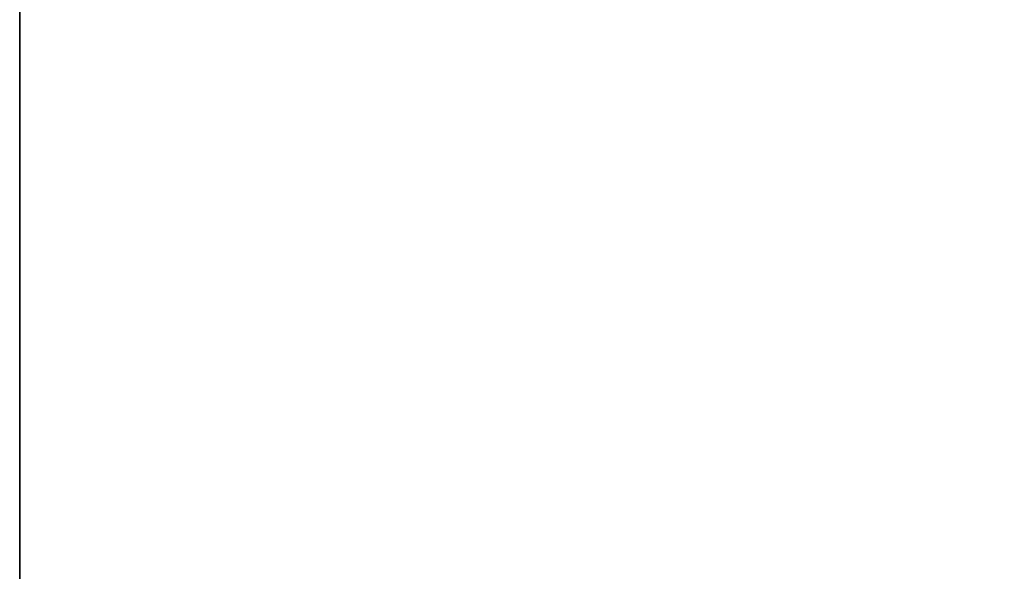
# Model space of a CAD drawing. Units: inches. Extents: x -86 to 130, y -35 to 49.
# Drawn here: x -14 to 10, y 21 to 34 of the extents above; entities that cross this region are included whole.
import ezdxf

# ---------------------------------------------------------------- set-up
doc = ezdxf.new("R2010")
doc.units = ezdxf.units.IN
doc.header["$MEASUREMENT"] = 0
doc.layers.add('WKSURF-TOP', color=6, linetype='Continuous')
doc.layers.add('WKSURF-TOPEDGE', color=6, linetype='Continuous')

# ---------------------------------------------------------------- blocks, each defined once
blk = doc.blocks.new('IFKS21_2442LS_0T')
at = {"layer": 'WKSURF-TOP'}
for points, invisible_edges in [([(0.06, -0.06, 28.56), (39.82, -22.94, 28.56), (41.94, -22.94, 28.56), (41.94, -0.06, 28.56)], 1), ([(0.06, -0.06, 28.56), (0.06, -41.94, 28.56), (22.94, -41.94, 28.56), (22.94, -38.94, 28.56)], 8), ([(41.94, -22.94, 27.395), (39.82, -22.94, 27.395), (0.06, -0.06, 27.395), (41.94, -0.06, 27.395)], 2), ([(22.94, -41.94, 27.395), (0.06, -41.94, 27.395), (0.06, -0.06, 27.395), (22.94, -38.94, 27.395)], 4), ([(23.216, -35.765, 28.56), (23.216, -35.765, 28.56), (0.06, -0.06, 28.56), (22.94, -38.94, 28.56)], 6), ([(25.64, -30.061, 28.56), (25.64, -30.061, 28.56), (0.06, -0.06, 28.56), (24.053, -32.989, 28.56)], 6), ([(0.06, -0.06, 27.395), (23.216, -35.765, 27.395), (23.216, -35.765, 27.395), (22.94, -38.94, 27.395)], 9), ([(0.06, -0.06, 27.395), (25.64, -30.061, 27.395), (25.64, -30.061, 27.395), (24.053, -32.989, 27.395)], 9), ([(36.626, -23.255, 28.56), (39.82, -22.94, 28.56), (0.06, -0.06, 28.56), (36.626, -23.255, 28.56)], 6), ([(0.06, -0.06, 27.395), (39.82, -22.94, 27.395), (36.626, -23.255, 27.395)], 9), ([(28.506, -27.626, 28.56), (28.506, -27.626, 28.56), (0.06, -0.06, 28.56), (25.64, -30.061, 28.56)], 6), ([(0.06, -0.06, 27.395), (28.506, -27.626, 27.395), (28.506, -27.626, 27.395), (25.64, -30.061, 27.395)], 9), ([(30.709, -25.777, 27.395), (33.486, -24.231, 27.395), (0.06, -0.06, 27.395), (30.709, -25.777, 27.395)], 6), ([(33.486, -24.231, 27.395), (36.626, -23.255, 27.395), (0.06, -0.06, 27.395), (33.486, -24.231, 27.395)], 6), ([(33.486, -24.231, 28.56), (36.626, -23.255, 28.56), (0.06, -0.06, 28.56), (33.486, -24.231, 28.56)], 6), ([(30.709, -25.777, 28.56), (33.486, -24.231, 28.56), (0.06, -0.06, 28.56), (30.709, -25.777, 28.56)], 6), ([(28.506, -27.626, 28.56), (30.709, -25.777, 28.56), (0.06, -0.06, 28.56), (28.506, -27.626, 28.56)], 6), ([(23.216, -35.765, 28.56), (24.053, -32.989, 28.56), (0.06, -0.06, 28.56), (23.216, -35.765, 28.56)], 6), ([(24.053, -32.989, 27.395), (23.216, -35.765, 27.395), (0.06, -0.06, 27.395), (24.053, -32.989, 27.395)], 6), ([(30.709, -25.777, 27.395), (28.506, -27.626, 27.395), (0.06, -0.06, 27.395), (30.709, -25.777, 27.395)], 6)]:
    blk.add_3dface(points, dxfattribs=dict(at, invisible_edges=invisible_edges))
at = {"layer": 'WKSURF-TOPEDGE'}
blk.add_3dface([(0.06, -41.94, 28.56), (0.06, -0.06, 28.56), (0.06, -0.06, 27.395), (0.06, -41.94, 27.395)], dxfattribs=at)

msp = doc.modelspace()

# ---------------------------------------------------------------- block references
msp.add_blockref('IFKS21_2442LS_0T', (-13.766, 49.419))

doc.saveas('drawing.dxf')
